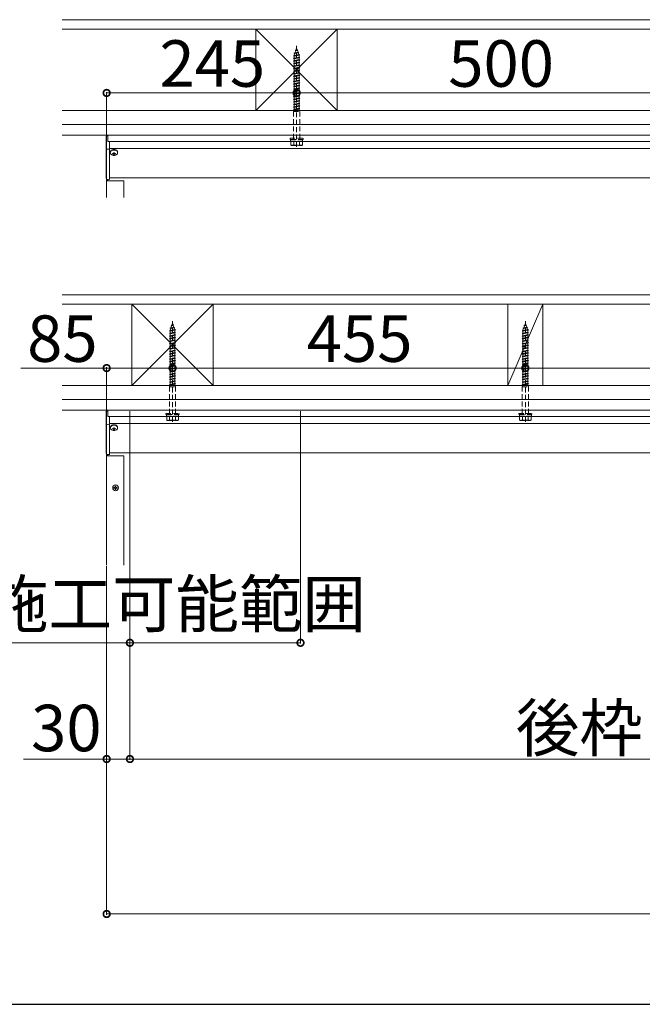
# Model space of a CAD drawing. Extents: x 0 to 7920, y 0 to 12821.
# Drawn here: x 4460 to 5263, y 7930 to 9200 of the extents above; entities that cross this region are included whole.
import ezdxf

# ---------------------------------------------------------------- set-up
doc = ezdxf.new("R2010")
doc.units = 0
doc.linetypes.add('HIDDEN', pattern=[9.525, 6.35, -3.175])
for name, color, linetype, lineweight in [('YKK_12', 2, 'CONTINUOUS', 13), ('YKK_13', 4, 'CONTINUOUS', 13), ('YKK_D', 6, 'CONTINUOUS', 13), ('YSS_K', 3, 'CONTINUOUS', 13)]:
    doc.layers.add(name, color=color, linetype=linetype, lineweight=lineweight)
doc.layers.add('YKK_ZWAK', color=7, linetype='CONTINUOUS')
doc.styles.get("Standard").update_dxf_attribs({"font": 'txt', "bigfont": 'BIGFONT'})

msp = doc.modelspace()

# ---------------------------------------------------------------- linework, layer by layer
at = {"layer": 'YKK_12', "linetype": 'Continuous'}
for p, q in [((4574, 9051.4), (4574, 9050.4)), ((4574, 9051.4), (6561, 9051.4)), ((4574, 9043.4), (6561, 9043.4)), ((4576, 9034.3), (6559, 9034.3)), ((4576, 8996.4), (6559, 8996.4)), ((4572.5, 8992.6), (4572.5, 8993.3)), ((4572.5, 8971), (4572.5, 8992.6)), ((4572.8, 8993.3), (4574, 8993.3)), ((4583.5, 8992.6), (4572.8, 8992.6)), ((4573.7, 8993.2), (4573.7, 8992.7)), ((4574, 8992.7), (4594.2, 8992.7)), ((4592.9, 8992.6), (4584.5, 8992.6)), ((4594.3, 8992.6), (4593.1, 8992.6)), ((4594.5, 8971), (4594.5, 8992.7)), ((4594.5, 8992.7), (4594.5, 8992.7)), ((4574, 8696.4), (4574, 8695.4)), ((4574, 8696.4), (6561, 8696.4)), ((4574, 8688.4), (6561, 8688.4)), ((4576, 8679.3), (6559, 8679.3)), ((4576, 8641.4), (6559, 8641.4)), ((4572.5, 8637.6), (4572.5, 8638.3)), ((4572.5, 8496.4), (4572.5, 8637.6)), ((4572.8, 8638.3), (4574, 8638.3)), ((4583.5, 8637.6), (4572.8, 8637.6)), ((4573.7, 8638.2), (4573.7, 8637.7)), ((4574, 8637.7), (4594.2, 8637.7)), ((4592.9, 8637.6), (4584.5, 8637.6)), ((4594.3, 8637.6), (4593.1, 8637.6)), ((4594.5, 8496.4), (4594.5, 8637.7)), ((4594.5, 8637.7), (4594.5, 8637.7))]:
    msp.add_line(p, q, dxfattribs=at)
for centre, radius, start, end in [((4572.7, 8991.8), 1.45, 87.0366, 98.9552), ((4572.7, 8994.1), 1.45, 261.0448, 272.9634), ((4573.9, 8991.8), 1.45, 87.0366, 98.9552), ((4573.9, 8994.1), 1.45, 261.0448, 272.9634), ((4583.6, 8994.6), 1.96, 269.2866, 274.638), ((4584, 8988.9), 3.71, 85.7461, 94.2539), ((4584.4, 8994.6), 1.96, 265.362, 270.7134), ((4592.9, 8997.9), 5.26, 269.974, 271.3564), ((4594.3, 8991.2), 1.45, 81.0448, 92.9634), ((4594.4, 8993.3), 0.678, 267.3375, 282.0583), ((4572.7, 8636.8), 1.45, 87.0366, 98.9552), ((4572.7, 8639.1), 1.45, 261.0448, 272.9634), ((4573.9, 8636.8), 1.45, 87.0366, 98.9552), ((4573.9, 8639.1), 1.45, 261.0448, 272.9634), ((4583.6, 8639.6), 1.96, 269.2866, 274.638), ((4584, 8633.9), 3.71, 85.7461, 94.2539), ((4584.4, 8639.6), 1.96, 265.362, 270.7134), ((4592.9, 8642.9), 5.26, 269.974, 271.3564), ((4594.3, 8636.2), 1.45, 81.0448, 92.9634), ((4594.4, 8638.3), 0.678, 267.3375, 282.0583)]:
    msp.add_arc(centre, radius, start, end, dxfattribs=at)
at = {"layer": 'YKK_13', "linetype": 'HIDDEN'}
for p, q in [((4815.6, 9160.8), (4816.6, 9161.3)), ((4815.6, 9160.8), (4818.9, 9161.3)), ((4816.6, 9161.3), (4817.5, 9163.8)), ((4816.6, 9161.3), (4818.2, 9161.7)), ((4817.5, 9166.6), (4817.5, 9034.5)), ((4818.2, 9161.7), (4817.5, 9163.8)), ((4818.9, 9161.3), (4818.2, 9161.7)), ((4818.5, 9160.9), (4818.9, 9161.3)), ((4813.5, 9153.9), (4821.5, 9155)), ((4813.5, 9153.9), (4814.4, 9154.2)), ((4814.4, 9153.3), (4813.5, 9153.9)), ((4813.5, 9150.6), (4821.5, 9151.7)), ((4813.5, 9150.6), (4814.4, 9150.9)), ((4814.4, 9150), (4813.5, 9150.6)), ((4813.5, 9147.3), (4821.5, 9148.4)), ((4814.1, 9157.3), (4820.1, 9158.1)), ((4814.1, 9157.3), (4815.4, 9157.8)), ((4814.1, 9157.3), (4815.1, 9156.8)), ((4814.4, 9154.8), (4815.1, 9156.8)), ((4814.4, 9154.2), (4820.6, 9155.6)), ((4814.4, 9154.8), (4814.4, 9154.2)), ((4814.4, 9153.3), (4820.6, 9154.7)), ((4814.4, 9153.3), (4814.4, 9150.9)), ((4814.4, 9150.9), (4820.6, 9152.3)), ((4814.4, 9150), (4820.6, 9151.4)), ((4814.4, 9150), (4814.4, 9147.6)), ((4814.4, 9147.6), (4820.6, 9149)), ((4815.1, 9156.8), (4819.6, 9157.8)), ((4815.4, 9157.8), (4816.3, 9160.4)), ((4815.4, 9157.8), (4819.3, 9158.6)), ((4816.3, 9160.4), (4815.6, 9160.8)), ((4816.3, 9160.4), (4818.5, 9160.9)), ((4819.3, 9158.6), (4818.5, 9160.9)), ((4820.1, 9158.1), (4819.3, 9158.6)), ((4819.6, 9157.8), (4820.1, 9158.1)), ((4820.4, 9155.6), (4819.6, 9157.8)), ((4821.5, 9155), (4820.6, 9155.6)), ((4820.6, 9154.7), (4821.5, 9155)), ((4820.6, 9154.7), (4820.6, 9152.3)), ((4821.5, 9151.7), (4820.6, 9152.3)), ((4820.6, 9151.4), (4821.5, 9151.7)), ((4820.6, 9151.4), (4820.6, 9149)), ((4821.5, 9148.4), (4820.6, 9149)), ((4820.6, 9148.1), (4821.5, 9148.4)), ((4813.5, 9147.3), (4814.4, 9147.6)), ((4814.4, 9146.7), (4813.5, 9147.3)), ((4813.5, 9144), (4821.5, 9145.1)), ((4813.5, 9144), (4814.4, 9144.3)), ((4814.4, 9143.4), (4813.5, 9144)), ((4813.5, 9140.7), (4821.5, 9141.8)), ((4813.5, 9140.7), (4814.4, 9141)), ((4814.4, 9140.1), (4813.5, 9140.7)), ((4813.5, 9137.4), (4821.5, 9138.5)), ((4813.5, 9137.4), (4814.4, 9137.7)), ((4814.4, 9136.8), (4813.5, 9137.4)), ((4814.4, 9146.7), (4820.6, 9148.1)), ((4814.4, 9146.7), (4814.4, 9144.3)), ((4814.4, 9144.3), (4820.6, 9145.7)), ((4814.4, 9143.4), (4820.6, 9144.8)), ((4814.4, 9143.4), (4814.4, 9141)), ((4814.4, 9141), (4820.6, 9142.4)), ((4814.4, 9140.1), (4820.6, 9141.5)), ((4814.4, 9140.1), (4814.4, 9137.7)), ((4814.4, 9137.7), (4820.6, 9139.1)), ((4814.4, 9136.8), (4820.6, 9138.2)), ((4814.4, 9136.8), (4814.4, 9134.4)), ((4814.4, 9134.4), (4820.6, 9135.8)), ((4820.6, 9148.1), (4820.6, 9145.7)), ((4821.5, 9145.1), (4820.6, 9145.7)), ((4820.6, 9144.8), (4821.5, 9145.1)), ((4820.6, 9144.8), (4820.6, 9142.4)), ((4821.5, 9141.8), (4820.6, 9142.4)), ((4820.6, 9141.5), (4821.5, 9141.8)), ((4820.6, 9141.5), (4820.6, 9139.1)), ((4821.5, 9138.5), (4820.6, 9139.1)), ((4820.6, 9138.2), (4821.5, 9138.5)), ((4820.6, 9138.2), (4820.6, 9135.8)), ((4821.5, 9135.2), (4820.6, 9135.8)), ((4813.5, 9134.1), (4821.5, 9135.2)), ((4813.5, 9134.1), (4814.4, 9134.4)), ((4814.4, 9133.5), (4813.5, 9134.1)), ((4813.5, 9130.8), (4821.5, 9131.9)), ((4813.5, 9130.8), (4814.4, 9131.1)), ((4814.4, 9130.2), (4813.5, 9130.8)), ((4813.5, 9127.5), (4821.5, 9128.6)), ((4813.5, 9127.5), (4814.4, 9127.8)), ((4814.4, 9126.9), (4813.5, 9127.5)), ((4813.5, 9124.2), (4821.5, 9125.3)), ((4813.5, 9124.2), (4814.4, 9124.5)), ((4814.4, 9123.6), (4813.5, 9124.2)), ((4814.4, 9133.5), (4820.6, 9134.9)), ((4814.4, 9133.5), (4814.4, 9131.1)), ((4814.4, 9131.1), (4820.6, 9132.5)), ((4814.4, 9130.2), (4820.6, 9131.6)), ((4814.4, 9130.2), (4814.4, 9127.8)), ((4814.4, 9127.8), (4820.6, 9129.2)), ((4814.4, 9126.9), (4820.6, 9128.3)), ((4814.4, 9126.9), (4814.4, 9124.5)), ((4814.4, 9124.5), (4820.6, 9125.9)), ((4814.4, 9123.6), (4820.6, 9125)), ((4814.4, 9123.6), (4814.4, 9121.3)), ((4820.6, 9134.9), (4821.5, 9135.2)), ((4820.6, 9134.9), (4820.6, 9132.5)), ((4821.5, 9131.9), (4820.6, 9132.5)), ((4820.6, 9131.6), (4821.5, 9131.9)), ((4820.6, 9131.6), (4820.6, 9129.2)), ((4821.5, 9128.6), (4820.6, 9129.2)), ((4820.6, 9128.3), (4821.5, 9128.6)), ((4820.6, 9128.3), (4820.6, 9125.9)), ((4821.5, 9125.3), (4820.6, 9125.9)), ((4820.6, 9125), (4821.5, 9125.3)), ((4820.6, 9125), (4820.6, 9122.6)), ((4813.5, 9121), (4821.5, 9122)), ((4813.5, 9121), (4814.4, 9121.3)), ((4813.5, 9120.9), (4813.5, 9121)), ((4814.4, 9120.3), (4813.5, 9120.9)), ((4813.5, 9117.6), (4821.5, 9118.7)), ((4813.5, 9117.6), (4814.4, 9117.9)), ((4814.4, 9117), (4813.5, 9117.6)), ((4813.5, 9114.3), (4821.5, 9115.4)), ((4813.5, 9114.3), (4814.4, 9114.6)), ((4814.4, 9113.7), (4813.5, 9114.3)), ((4813.5, 9111), (4821.5, 9112.1)), ((4813.5, 9111), (4814.4, 9111.3)), ((4814.4, 9110.4), (4813.5, 9111)), ((4814.4, 9121.3), (4820.6, 9122.6)), ((4814.4, 9120.3), (4820.6, 9121.7)), ((4814.4, 9120.3), (4814.4, 9117.9)), ((4814.4, 9117.9), (4820.6, 9119.3)), ((4814.4, 9117), (4820.6, 9118.4)), ((4814.4, 9117), (4814.4, 9114.6)), ((4814.4, 9114.6), (4820.6, 9116)), ((4814.4, 9113.7), (4820.6, 9115.1)), ((4814.4, 9113.7), (4814.4, 9111.3)), ((4814.4, 9111.3), (4820.6, 9112.7)), ((4814.4, 9110.4), (4820.6, 9111.8)), ((4814.4, 9110.4), (4814.4, 9108)), ((4821.5, 9122), (4820.6, 9122.6)), ((4820.6, 9121.7), (4821.5, 9122)), ((4820.6, 9121.7), (4820.6, 9119.3)), ((4821.5, 9118.7), (4820.6, 9119.3)), ((4820.6, 9118.4), (4821.5, 9118.7)), ((4820.6, 9118.4), (4820.6, 9116)), ((4821.5, 9115.4), (4820.6, 9116)), ((4820.6, 9115.1), (4821.5, 9115.4)), ((4820.6, 9115.1), (4820.6, 9112.7)), ((4821.5, 9112.1), (4820.6, 9112.7)), ((4820.6, 9111.8), (4821.5, 9112.1)), ((4820.6, 9111.8), (4820.6, 9109.4)), ((4821.5, 9122), (4821.5, 9122)), ((4813.5, 9107.7), (4821.5, 9108.8)), ((4813.5, 9107.7), (4814.4, 9108)), ((4814.4, 9107.1), (4813.5, 9107.7)), ((4813.5, 9104.4), (4821.5, 9105.5)), ((4813.5, 9104.4), (4814.4, 9104.7)), ((4814.4, 9103.8), (4813.5, 9104.4)), ((4813.5, 9101.2), (4821.5, 9102.2)), ((4813.5, 9101.2), (4814.4, 9101.5)), ((4813.5, 9101.1), (4813.5, 9101.2)), ((4814.4, 9100.5), (4813.5, 9101.1)), ((4813.5, 9097.8), (4821.5, 9098.9)), ((4813.5, 9097.8), (4814.4, 9098.1)), ((4814.4, 9097.2), (4813.5, 9097.8)), ((4814.4, 9108), (4820.6, 9109.4)), ((4814.4, 9107.1), (4820.6, 9108.5)), ((4814.4, 9107.1), (4814.4, 9104.7)), ((4814.4, 9104.7), (4820.6, 9106.1)), ((4814.4, 9103.8), (4820.6, 9105.2)), ((4814.4, 9103.8), (4814.4, 9101.5)), ((4814.4, 9101.5), (4820.6, 9102.8)), ((4814.4, 9100.5), (4820.6, 9101.9)), ((4814.4, 9100.5), (4814.4, 9098.1)), ((4814.4, 9098.1), (4820.6, 9099.5)), ((4814.4, 9097.2), (4820.6, 9098.6)), ((4821.5, 9108.8), (4820.6, 9109.4)), ((4820.6, 9108.5), (4821.5, 9108.8)), ((4820.6, 9108.5), (4820.6, 9106.1)), ((4821.5, 9105.5), (4820.6, 9106.1)), ((4820.6, 9105.2), (4821.5, 9105.5)), ((4820.6, 9105.2), (4820.6, 9103.8)), ((4820.6, 9103.8), (4820.6, 9102.8)), ((4821.5, 9102.2), (4820.6, 9102.8)), ((4820.6, 9101.9), (4821.5, 9102.2)), ((4820.6, 9101.9), (4820.6, 9099.5)), ((4821.5, 9098.9), (4820.6, 9099.5)), ((4820.6, 9098.6), (4821.5, 9098.9)), ((4820.6, 9098.6), (4820.6, 9096.2)), ((4821.5, 9102.2), (4821.5, 9102.2)), ((4813.5, 9094.5), (4821.5, 9095.6)), ((4813.5, 9094.5), (4814.4, 9094.8)), ((4814.4, 9093.9), (4813.5, 9094.5)), ((4813.5, 9091.2), (4821.5, 9092.3)), ((4813.5, 9091.2), (4814.4, 9091.5)), ((4814.4, 9090.6), (4813.5, 9091.2)), ((4813.5, 9087.9), (4821.5, 9089)), ((4813.5, 9087.9), (4814.4, 9088.2)), ((4814.4, 9087.3), (4813.5, 9087.9)), ((4813.5, 9084.6), (4821.5, 9085.7)), ((4813.5, 9084.6), (4814.4, 9084.9)), ((4814.4, 9097.2), (4814.4, 9094.8)), ((4814.4, 9094.8), (4820.6, 9096.2)), ((4814.4, 9093.9), (4820.6, 9095.3)), ((4814.4, 9093.9), (4814.4, 9091.5)), ((4814.4, 9091.5), (4820.6, 9092.9)), ((4814.4, 9090.6), (4820.6, 9092)), ((4814.4, 9090.6), (4814.4, 9088.2)), ((4814.4, 9088.2), (4820.6, 9089.6)), ((4814.4, 9087.3), (4820.6, 9088.7)), ((4814.4, 9087.3), (4814.4, 9084.9)), ((4814.4, 9084.9), (4820.6, 9086.3)), ((4814.4, 9084), (4820.6, 9085.4)), ((4821.5, 9095.6), (4820.6, 9096.2)), ((4820.6, 9095.3), (4821.5, 9095.6)), ((4820.6, 9095.3), (4820.6, 9092.9)), ((4821.5, 9092.3), (4820.6, 9092.9)), ((4820.6, 9092), (4821.5, 9092.3)), ((4820.6, 9092), (4820.6, 9089.6)), ((4821.5, 9089), (4820.6, 9089.6)), ((4820.6, 9088.7), (4821.5, 9089)), ((4820.6, 9088.7), (4820.6, 9086.3)), ((4821.5, 9085.7), (4820.6, 9086.3)), ((4820.6, 9085.4), (4821.5, 9085.7)), ((4820.6, 9085.4), (4820.6, 9083.8)), ((4814.4, 9084), (4813.5, 9084.6)), ((4814.4, 9083.8), (4813.5, 9081.8)), ((4813.5, 9081.8), (4821.5, 9081.8)), ((4813.5, 9081.8), (4813.5, 9043.8)), ((4814.4, 9084), (4814.4, 9083.8)), ((4814.4, 9083.8), (4820.6, 9083.8)), ((4821.5, 9081.8), (4820.6, 9083.8)), ((4821.5, 9081.8), (4821.5, 9043.8)), ((4809, 9045.8), (4809, 9047.4)), ((4809, 9047.4), (4826, 9047.4)), ((4826, 9047.4), (4826, 9045.8)), ((4826, 9045.8), (4809, 9045.8)), ((4809.8, 9043.8), (4809.8, 9045.8)), ((4825.2, 9043.8), (4809.8, 9043.8)), ((4810, 9038.8), (4810, 9043.8)), ((4810, 9043.8), (4825, 9043.8)), ((4810.7, 9038.3), (4810, 9038.8)), ((4810.7, 9038.3), (4824.2, 9038.3)), ((4813.7, 9038.8), (4813.7, 9043.8)), ((4821.3, 9043.8), (4821.3, 9038.8)), ((4824.2, 9038.3), (4825, 9038.8)), ((4825, 9038.8), (4825, 9043.8)), ((4825.2, 9045.8), (4825.2, 9043.8)), ((4655.4, 8802.8), (4656.3, 8805.4)), ((4655.6, 8805.8), (4656.6, 8806.3)), ((4655.6, 8805.8), (4658.9, 8806.3)), ((4656.3, 8805.4), (4655.6, 8805.8)), ((4656.3, 8805.4), (4658.5, 8805.9)), ((4656.6, 8806.3), (4657.5, 8808.8)), ((4656.6, 8806.3), (4658.2, 8806.7)), ((4657.5, 8811.6), (4657.5, 8679.5)), ((4658.2, 8806.7), (4657.5, 8808.8)), ((4658.9, 8806.3), (4658.2, 8806.7)), ((4658.5, 8805.9), (4658.9, 8806.3)), ((4659.3, 8803.6), (4658.5, 8805.9)), ((5110.4, 8802.8), (5111.3, 8805.4)), ((5110.6, 8805.8), (5111.6, 8806.3)), ((5110.6, 8805.8), (5113.9, 8806.3)), ((5111.3, 8805.4), (5110.6, 8805.8)), ((5111.3, 8805.4), (5113.5, 8805.9)), ((5111.6, 8806.3), (5112.5, 8808.8)), ((5111.6, 8806.3), (5113.2, 8806.7)), ((5112.5, 8811.6), (5112.5, 8679.5)), ((5113.2, 8806.7), (5112.5, 8808.8)), ((5113.9, 8806.3), (5113.2, 8806.7)), ((5113.5, 8805.9), (5113.9, 8806.3)), ((5114.3, 8803.6), (5113.5, 8805.9)), ((4653.5, 8798.9), (4661.5, 8800)), ((4653.5, 8798.9), (4654.4, 8799.2)), ((4654.4, 8798.3), (4653.5, 8798.9)), ((4653.5, 8795.6), (4661.5, 8796.7)), ((4653.5, 8795.6), (4654.4, 8795.9)), ((4654.4, 8795), (4653.5, 8795.6)), ((4653.5, 8792.3), (4661.5, 8793.4)), ((4653.5, 8792.3), (4654.4, 8792.6)), ((4654.1, 8802.3), (4660.1, 8803.1)), ((4654.1, 8802.3), (4655.4, 8802.8)), ((4654.1, 8802.3), (4655.1, 8801.8)), ((4654.4, 8799.8), (4655.1, 8801.8)), ((4654.4, 8799.2), (4660.6, 8800.6)), ((4654.4, 8799.8), (4654.4, 8799.2)), ((4654.4, 8798.3), (4660.6, 8799.7)), ((4654.4, 8798.3), (4654.4, 8795.9)), ((4654.4, 8795.9), (4660.6, 8797.3)), ((4654.4, 8795), (4660.6, 8796.4)), ((4654.4, 8795), (4654.4, 8792.6)), ((4654.4, 8792.6), (4660.6, 8794)), ((4654.4, 8791.7), (4660.6, 8793.1)), ((4655.1, 8801.8), (4659.6, 8802.8)), ((4655.4, 8802.8), (4659.3, 8803.6)), ((4660.1, 8803.1), (4659.3, 8803.6)), ((4659.6, 8802.8), (4660.1, 8803.1)), ((4660.4, 8800.6), (4659.6, 8802.8)), ((4661.5, 8800), (4660.6, 8800.6)), ((4660.6, 8799.7), (4661.5, 8800)), ((4660.6, 8799.7), (4660.6, 8797.3)), ((4661.5, 8796.7), (4660.6, 8797.3)), ((4660.6, 8796.4), (4661.5, 8796.7)), ((4660.6, 8796.4), (4660.6, 8794)), ((4661.5, 8793.4), (4660.6, 8794)), ((4660.6, 8793.1), (4661.5, 8793.4)), ((4660.6, 8793.1), (4660.6, 8790.7)), ((5108.5, 8798.9), (5116.5, 8800)), ((5108.5, 8798.9), (5109.4, 8799.2)), ((5109.4, 8798.3), (5108.5, 8798.9)), ((5108.5, 8795.6), (5116.5, 8796.7)), ((5108.5, 8795.6), (5109.4, 8795.9)), ((5109.4, 8795), (5108.5, 8795.6)), ((5108.5, 8792.3), (5116.5, 8793.4)), ((5108.5, 8792.3), (5109.4, 8792.6)), ((5109.1, 8802.3), (5115.1, 8803.1)), ((5109.1, 8802.3), (5110.4, 8802.8)), ((5109.1, 8802.3), (5110.1, 8801.8)), ((5109.4, 8799.8), (5110.1, 8801.8)), ((5109.4, 8799.2), (5115.6, 8800.6)), ((5109.4, 8799.8), (5109.4, 8799.2)), ((5109.4, 8798.3), (5115.6, 8799.7)), ((5109.4, 8798.3), (5109.4, 8795.9)), ((5109.4, 8795.9), (5115.6, 8797.3)), ((5109.4, 8795), (5115.6, 8796.4)), ((5109.4, 8795), (5109.4, 8792.6)), ((5109.4, 8792.6), (5115.6, 8794)), ((5109.4, 8791.7), (5115.6, 8793.1)), ((5110.1, 8801.8), (5114.6, 8802.8)), ((5110.4, 8802.8), (5114.3, 8803.6)), ((5115.1, 8803.1), (5114.3, 8803.6)), ((5114.6, 8802.8), (5115.1, 8803.1)), ((5115.4, 8800.6), (5114.6, 8802.8)), ((5116.5, 8800), (5115.6, 8800.6)), ((5115.6, 8799.7), (5116.5, 8800)), ((5115.6, 8799.7), (5115.6, 8797.3)), ((5116.5, 8796.7), (5115.6, 8797.3)), ((5115.6, 8796.4), (5116.5, 8796.7)), ((5115.6, 8796.4), (5115.6, 8794)), ((5116.5, 8793.4), (5115.6, 8794)), ((5115.6, 8793.1), (5116.5, 8793.4)), ((5115.6, 8793.1), (5115.6, 8790.7)), ((4654.4, 8791.7), (4653.5, 8792.3)), ((4653.5, 8789), (4661.5, 8790.1)), ((4653.5, 8789), (4654.4, 8789.3)), ((4654.4, 8788.4), (4653.5, 8789)), ((4653.5, 8785.7), (4661.5, 8786.8)), ((4653.5, 8785.7), (4654.4, 8786)), ((4654.4, 8785.1), (4653.5, 8785.7)), ((4653.5, 8782.4), (4661.5, 8783.5)), ((4653.5, 8782.4), (4654.4, 8782.7)), ((4654.4, 8781.8), (4653.5, 8782.4)), ((4653.5, 8779.1), (4661.5, 8780.2)), ((4654.4, 8791.7), (4654.4, 8789.3)), ((4654.4, 8789.3), (4660.6, 8790.7)), ((4654.4, 8788.4), (4660.6, 8789.8)), ((4654.4, 8788.4), (4654.4, 8786)), ((4654.4, 8786), (4660.6, 8787.4)), ((4654.4, 8785.1), (4660.6, 8786.5)), ((4654.4, 8785.1), (4654.4, 8782.7)), ((4654.4, 8782.7), (4660.6, 8784.1)), ((4654.4, 8781.8), (4660.6, 8783.2)), ((4654.4, 8781.8), (4654.4, 8779.4)), ((4654.4, 8779.4), (4660.6, 8780.8)), ((4654.4, 8778.5), (4660.6, 8779.9)), ((4661.5, 8790.1), (4660.6, 8790.7)), ((4660.6, 8789.8), (4661.5, 8790.1)), ((4660.6, 8789.8), (4660.6, 8787.4)), ((4661.5, 8786.8), (4660.6, 8787.4)), ((4660.6, 8786.5), (4661.5, 8786.8)), ((4660.6, 8786.5), (4660.6, 8784.1)), ((4661.5, 8783.5), (4660.6, 8784.1)), ((4660.6, 8783.2), (4661.5, 8783.5)), ((4660.6, 8783.2), (4660.6, 8780.8)), ((4661.5, 8780.2), (4660.6, 8780.8)), ((4660.6, 8779.9), (4661.5, 8780.2)), ((4660.6, 8779.9), (4660.6, 8777.5)), ((5109.4, 8791.7), (5108.5, 8792.3)), ((5108.5, 8789), (5116.5, 8790.1)), ((5108.5, 8789), (5109.4, 8789.3)), ((5109.4, 8788.4), (5108.5, 8789)), ((5108.5, 8785.7), (5116.5, 8786.8)), ((5108.5, 8785.7), (5109.4, 8786)), ((5109.4, 8785.1), (5108.5, 8785.7)), ((5108.5, 8782.4), (5116.5, 8783.5)), ((5108.5, 8782.4), (5109.4, 8782.7)), ((5109.4, 8781.8), (5108.5, 8782.4)), ((5108.5, 8779.1), (5116.5, 8780.2)), ((5109.4, 8791.7), (5109.4, 8789.3)), ((5109.4, 8789.3), (5115.6, 8790.7)), ((5109.4, 8788.4), (5115.6, 8789.8)), ((5109.4, 8788.4), (5109.4, 8786)), ((5109.4, 8786), (5115.6, 8787.4)), ((5109.4, 8785.1), (5115.6, 8786.5)), ((5109.4, 8785.1), (5109.4, 8782.7)), ((5109.4, 8782.7), (5115.6, 8784.1)), ((5109.4, 8781.8), (5115.6, 8783.2)), ((5109.4, 8781.8), (5109.4, 8779.4)), ((5109.4, 8779.4), (5115.6, 8780.8)), ((5109.4, 8778.5), (5115.6, 8779.9)), ((5116.5, 8790.1), (5115.6, 8790.7)), ((5115.6, 8789.8), (5116.5, 8790.1)), ((5115.6, 8789.8), (5115.6, 8787.4)), ((5116.5, 8786.8), (5115.6, 8787.4)), ((5115.6, 8786.5), (5116.5, 8786.8)), ((5115.6, 8786.5), (5115.6, 8784.1)), ((5116.5, 8783.5), (5115.6, 8784.1)), ((5115.6, 8783.2), (5116.5, 8783.5)), ((5115.6, 8783.2), (5115.6, 8780.8)), ((5116.5, 8780.2), (5115.6, 8780.8)), ((5115.6, 8779.9), (5116.5, 8780.2)), ((5115.6, 8779.9), (5115.6, 8777.5)), ((4653.5, 8779.1), (4654.4, 8779.4)), ((4654.4, 8778.5), (4653.5, 8779.1)), ((4653.5, 8775.8), (4661.5, 8776.9)), ((4653.5, 8775.8), (4654.4, 8776.1)), ((4654.4, 8775.2), (4653.5, 8775.8)), ((4653.5, 8772.5), (4661.5, 8773.6)), ((4653.5, 8772.5), (4654.4, 8772.8)), ((4654.4, 8771.9), (4653.5, 8772.5)), ((4653.5, 8769.2), (4661.5, 8770.3)), ((4653.5, 8769.2), (4654.4, 8769.5)), ((4654.4, 8768.6), (4653.5, 8769.2)), ((4653.5, 8766), (4661.5, 8767)), ((4654.4, 8778.5), (4654.4, 8776.1)), ((4654.4, 8776.1), (4660.6, 8777.5)), ((4654.4, 8775.2), (4660.6, 8776.6)), ((4654.4, 8775.2), (4654.4, 8772.8)), ((4654.4, 8772.8), (4660.6, 8774.2)), ((4654.4, 8771.9), (4660.6, 8773.3)), ((4654.4, 8771.9), (4654.4, 8769.5)), ((4654.4, 8769.5), (4660.6, 8770.9)), ((4654.4, 8768.6), (4660.6, 8770)), ((4654.4, 8768.6), (4654.4, 8766.3)), ((4654.4, 8766.3), (4660.6, 8767.6)), ((4661.5, 8776.9), (4660.6, 8777.5)), ((4660.6, 8776.6), (4661.5, 8776.9)), ((4660.6, 8776.6), (4660.6, 8774.2)), ((4661.5, 8773.6), (4660.6, 8774.2)), ((4660.6, 8773.3), (4661.5, 8773.6)), ((4660.6, 8773.3), (4660.6, 8770.9)), ((4661.5, 8770.3), (4660.6, 8770.9)), ((4660.6, 8770), (4661.5, 8770.3)), ((4660.6, 8770), (4660.6, 8767.6)), ((4661.5, 8767), (4660.6, 8767.6)), ((4661.5, 8767), (4661.5, 8767)), ((5108.5, 8779.1), (5109.4, 8779.4)), ((5109.4, 8778.5), (5108.5, 8779.1)), ((5108.5, 8775.8), (5116.5, 8776.9)), ((5108.5, 8775.8), (5109.4, 8776.1)), ((5109.4, 8775.2), (5108.5, 8775.8)), ((5108.5, 8772.5), (5116.5, 8773.6)), ((5108.5, 8772.5), (5109.4, 8772.8)), ((5109.4, 8771.9), (5108.5, 8772.5)), ((5108.5, 8769.2), (5116.5, 8770.3)), ((5108.5, 8769.2), (5109.4, 8769.5)), ((5109.4, 8768.6), (5108.5, 8769.2)), ((5108.5, 8766), (5116.5, 8767)), ((5109.4, 8778.5), (5109.4, 8776.1)), ((5109.4, 8776.1), (5115.6, 8777.5)), ((5109.4, 8775.2), (5115.6, 8776.6)), ((5109.4, 8775.2), (5109.4, 8772.8)), ((5109.4, 8772.8), (5115.6, 8774.2)), ((5109.4, 8771.9), (5115.6, 8773.3)), ((5109.4, 8771.9), (5109.4, 8769.5)), ((5109.4, 8769.5), (5115.6, 8770.9)), ((5109.4, 8768.6), (5115.6, 8770)), ((5109.4, 8768.6), (5109.4, 8766.3)), ((5109.4, 8766.3), (5115.6, 8767.6)), ((5116.5, 8776.9), (5115.6, 8777.5)), ((5115.6, 8776.6), (5116.5, 8776.9)), ((5115.6, 8776.6), (5115.6, 8774.2)), ((5116.5, 8773.6), (5115.6, 8774.2)), ((5115.6, 8773.3), (5116.5, 8773.6)), ((5115.6, 8773.3), (5115.6, 8770.9)), ((5116.5, 8770.3), (5115.6, 8770.9)), ((5115.6, 8770), (5116.5, 8770.3)), ((5115.6, 8770), (5115.6, 8767.6)), ((5116.5, 8767), (5115.6, 8767.6)), ((5116.5, 8767), (5116.5, 8767)), ((4653.5, 8766), (4654.4, 8766.3)), ((4653.5, 8765.9), (4653.5, 8766)), ((4654.4, 8765.3), (4653.5, 8765.9)), ((4653.5, 8762.6), (4661.5, 8763.7)), ((4653.5, 8762.6), (4654.4, 8762.9)), ((4654.4, 8762), (4653.5, 8762.6)), ((4653.5, 8759.3), (4661.5, 8760.4)), ((4653.5, 8759.3), (4654.4, 8759.6)), ((4654.4, 8758.7), (4653.5, 8759.3)), ((4653.5, 8756), (4661.5, 8757.1)), ((4653.5, 8756), (4654.4, 8756.3)), ((4654.4, 8755.4), (4653.5, 8756)), ((4654.4, 8765.3), (4660.6, 8766.7)), ((4654.4, 8765.3), (4654.4, 8762.9)), ((4654.4, 8762.9), (4660.6, 8764.3)), ((4654.4, 8762), (4660.6, 8763.4)), ((4654.4, 8762), (4654.4, 8759.6)), ((4654.4, 8759.6), (4660.6, 8761)), ((4654.4, 8758.7), (4660.6, 8760.1)), ((4654.4, 8758.7), (4654.4, 8756.3)), ((4654.4, 8756.3), (4660.6, 8757.7)), ((4654.4, 8755.4), (4660.6, 8756.8)), ((4654.4, 8755.4), (4654.4, 8753)), ((4654.4, 8753), (4660.6, 8754.4)), ((4660.6, 8766.7), (4661.5, 8767)), ((4660.6, 8766.7), (4660.6, 8764.3)), ((4661.5, 8763.7), (4660.6, 8764.3)), ((4660.6, 8763.4), (4661.5, 8763.7)), ((4660.6, 8763.4), (4660.6, 8761)), ((4661.5, 8760.4), (4660.6, 8761)), ((4660.6, 8760.1), (4661.5, 8760.4)), ((4660.6, 8760.1), (4660.6, 8757.7)), ((4661.5, 8757.1), (4660.6, 8757.7)), ((4660.6, 8756.8), (4661.5, 8757.1)), ((4660.6, 8756.8), (4660.6, 8754.4)), ((4661.5, 8753.8), (4660.6, 8754.4)), ((5108.5, 8766), (5109.4, 8766.3)), ((5108.5, 8765.9), (5108.5, 8766)), ((5109.4, 8765.3), (5108.5, 8765.9)), ((5108.5, 8762.6), (5116.5, 8763.7)), ((5108.5, 8762.6), (5109.4, 8762.9)), ((5109.4, 8762), (5108.5, 8762.6)), ((5108.5, 8759.3), (5116.5, 8760.4)), ((5108.5, 8759.3), (5109.4, 8759.6)), ((5109.4, 8758.7), (5108.5, 8759.3)), ((5108.5, 8756), (5116.5, 8757.1)), ((5108.5, 8756), (5109.4, 8756.3)), ((5109.4, 8755.4), (5108.5, 8756)), ((5109.4, 8765.3), (5115.6, 8766.7)), ((5109.4, 8765.3), (5109.4, 8762.9)), ((5109.4, 8762.9), (5115.6, 8764.3)), ((5109.4, 8762), (5115.6, 8763.4)), ((5109.4, 8762), (5109.4, 8759.6)), ((5109.4, 8759.6), (5115.6, 8761)), ((5109.4, 8758.7), (5115.6, 8760.1)), ((5109.4, 8758.7), (5109.4, 8756.3)), ((5109.4, 8756.3), (5115.6, 8757.7)), ((5109.4, 8755.4), (5115.6, 8756.8)), ((5109.4, 8755.4), (5109.4, 8753)), ((5109.4, 8753), (5115.6, 8754.4)), ((5115.6, 8766.7), (5116.5, 8767)), ((5115.6, 8766.7), (5115.6, 8764.3)), ((5116.5, 8763.7), (5115.6, 8764.3)), ((5115.6, 8763.4), (5116.5, 8763.7)), ((5115.6, 8763.4), (5115.6, 8761)), ((5116.5, 8760.4), (5115.6, 8761)), ((5115.6, 8760.1), (5116.5, 8760.4)), ((5115.6, 8760.1), (5115.6, 8757.7)), ((5116.5, 8757.1), (5115.6, 8757.7)), ((5115.6, 8756.8), (5116.5, 8757.1)), ((5115.6, 8756.8), (5115.6, 8754.4)), ((5116.5, 8753.8), (5115.6, 8754.4)), ((4653.5, 8752.7), (4661.5, 8753.8)), ((4653.5, 8752.7), (4654.4, 8753)), ((4654.4, 8752.1), (4653.5, 8752.7)), ((4653.5, 8749.4), (4661.5, 8750.5)), ((4653.5, 8749.4), (4654.4, 8749.7)), ((4654.4, 8748.8), (4653.5, 8749.4)), ((4653.5, 8746.2), (4661.5, 8747.2)), ((4653.5, 8746.2), (4654.4, 8746.5)), ((4653.5, 8746.1), (4653.5, 8746.2)), ((4654.4, 8745.5), (4653.5, 8746.1)), ((4653.5, 8742.8), (4661.5, 8743.9)), ((4653.5, 8742.8), (4654.4, 8743.1)), ((4654.4, 8742.2), (4653.5, 8742.8)), ((4654.4, 8752.1), (4660.6, 8753.5)), ((4654.4, 8752.1), (4654.4, 8749.7)), ((4654.4, 8749.7), (4660.6, 8751.1)), ((4654.4, 8748.8), (4660.6, 8750.2)), ((4654.4, 8748.8), (4654.4, 8746.5)), ((4654.4, 8746.5), (4660.6, 8747.8)), ((4654.4, 8745.5), (4660.6, 8746.9)), ((4654.4, 8745.5), (4654.4, 8743.1)), ((4654.4, 8743.1), (4660.6, 8744.5)), ((4654.4, 8742.2), (4660.6, 8743.6)), ((4654.4, 8742.2), (4654.4, 8739.8)), ((4660.6, 8753.5), (4661.5, 8753.8)), ((4660.6, 8753.5), (4660.6, 8751.1)), ((4661.5, 8750.5), (4660.6, 8751.1)), ((4660.6, 8750.2), (4661.5, 8750.5)), ((4660.6, 8750.2), (4660.6, 8748.8)), ((4660.6, 8748.8), (4660.6, 8747.8)), ((4661.5, 8747.2), (4660.6, 8747.8)), ((4660.6, 8746.9), (4661.5, 8747.2)), ((4660.6, 8746.9), (4660.6, 8744.5)), ((4661.5, 8743.9), (4660.6, 8744.5)), ((4660.6, 8743.6), (4661.5, 8743.9)), ((4660.6, 8743.6), (4660.6, 8741.2)), ((4661.5, 8747.2), (4661.5, 8747.2)), ((5108.5, 8752.7), (5116.5, 8753.8)), ((5108.5, 8752.7), (5109.4, 8753)), ((5109.4, 8752.1), (5108.5, 8752.7)), ((5108.5, 8749.4), (5116.5, 8750.5)), ((5108.5, 8749.4), (5109.4, 8749.7)), ((5109.4, 8748.8), (5108.5, 8749.4)), ((5108.5, 8746.2), (5116.5, 8747.2)), ((5108.5, 8746.2), (5109.4, 8746.5)), ((5108.5, 8746.1), (5108.5, 8746.2)), ((5109.4, 8745.5), (5108.5, 8746.1)), ((5108.5, 8742.8), (5116.5, 8743.9)), ((5108.5, 8742.8), (5109.4, 8743.1)), ((5109.4, 8742.2), (5108.5, 8742.8)), ((5109.4, 8752.1), (5115.6, 8753.5)), ((5109.4, 8752.1), (5109.4, 8749.7)), ((5109.4, 8749.7), (5115.6, 8751.1)), ((5109.4, 8748.8), (5115.6, 8750.2)), ((5109.4, 8748.8), (5109.4, 8746.5)), ((5109.4, 8746.5), (5115.6, 8747.8)), ((5109.4, 8745.5), (5115.6, 8746.9)), ((5109.4, 8745.5), (5109.4, 8743.1)), ((5109.4, 8743.1), (5115.6, 8744.5)), ((5109.4, 8742.2), (5115.6, 8743.6)), ((5109.4, 8742.2), (5109.4, 8739.8)), ((5115.6, 8753.5), (5116.5, 8753.8)), ((5115.6, 8753.5), (5115.6, 8751.1)), ((5116.5, 8750.5), (5115.6, 8751.1)), ((5115.6, 8750.2), (5116.5, 8750.5)), ((5115.6, 8750.2), (5115.6, 8748.8)), ((5115.6, 8748.8), (5115.6, 8747.8)), ((5116.5, 8747.2), (5115.6, 8747.8)), ((5115.6, 8746.9), (5116.5, 8747.2)), ((5115.6, 8746.9), (5115.6, 8744.5)), ((5116.5, 8743.9), (5115.6, 8744.5)), ((5115.6, 8743.6), (5116.5, 8743.9)), ((5115.6, 8743.6), (5115.6, 8741.2)), ((5116.5, 8747.2), (5116.5, 8747.2)), ((4653.5, 8739.5), (4661.5, 8740.6)), ((4653.5, 8739.5), (4654.4, 8739.8)), ((4654.4, 8738.9), (4653.5, 8739.5)), ((4653.5, 8736.2), (4661.5, 8737.3)), ((4653.5, 8736.2), (4654.4, 8736.5)), ((4654.4, 8735.6), (4653.5, 8736.2)), ((4653.5, 8732.9), (4661.5, 8734)), ((4653.5, 8732.9), (4654.4, 8733.2)), ((4654.4, 8732.3), (4653.5, 8732.9)), ((4653.5, 8729.6), (4661.5, 8730.7)), ((4653.5, 8729.6), (4654.4, 8729.9)), ((4654.4, 8729), (4653.5, 8729.6)), ((4654.4, 8739.8), (4660.6, 8741.2)), ((4654.4, 8738.9), (4660.6, 8740.3)), ((4654.4, 8738.9), (4654.4, 8736.5)), ((4654.4, 8736.5), (4660.6, 8737.9)), ((4654.4, 8735.6), (4660.6, 8737)), ((4654.4, 8735.6), (4654.4, 8733.2)), ((4654.4, 8733.2), (4660.6, 8734.6)), ((4654.4, 8732.3), (4660.6, 8733.7)), ((4654.4, 8732.3), (4654.4, 8729.9)), ((4654.4, 8729.9), (4660.6, 8731.3)), ((4654.4, 8729), (4660.6, 8730.4)), ((4654.4, 8729), (4654.4, 8728.8)), ((4661.5, 8740.6), (4660.6, 8741.2)), ((4660.6, 8740.3), (4661.5, 8740.6)), ((4660.6, 8740.3), (4660.6, 8737.9)), ((4661.5, 8737.3), (4660.6, 8737.9)), ((4660.6, 8737), (4661.5, 8737.3)), ((4660.6, 8737), (4660.6, 8734.6)), ((4661.5, 8734), (4660.6, 8734.6)), ((4660.6, 8733.7), (4661.5, 8734)), ((4660.6, 8733.7), (4660.6, 8731.3)), ((4661.5, 8730.7), (4660.6, 8731.3)), ((4660.6, 8730.4), (4661.5, 8730.7)), ((4660.6, 8730.4), (4660.6, 8728.8)), ((5108.5, 8739.5), (5116.5, 8740.6)), ((5108.5, 8739.5), (5109.4, 8739.8)), ((5109.4, 8738.9), (5108.5, 8739.5)), ((5108.5, 8736.2), (5116.5, 8737.3)), ((5108.5, 8736.2), (5109.4, 8736.5)), ((5109.4, 8735.6), (5108.5, 8736.2)), ((5108.5, 8732.9), (5116.5, 8734)), ((5108.5, 8732.9), (5109.4, 8733.2)), ((5109.4, 8732.3), (5108.5, 8732.9)), ((5108.5, 8729.6), (5116.5, 8730.7)), ((5108.5, 8729.6), (5109.4, 8729.9)), ((5109.4, 8729), (5108.5, 8729.6)), ((5109.4, 8739.8), (5115.6, 8741.2)), ((5109.4, 8738.9), (5115.6, 8740.3)), ((5109.4, 8738.9), (5109.4, 8736.5)), ((5109.4, 8736.5), (5115.6, 8737.9)), ((5109.4, 8735.6), (5115.6, 8737)), ((5109.4, 8735.6), (5109.4, 8733.2)), ((5109.4, 8733.2), (5115.6, 8734.6)), ((5109.4, 8732.3), (5115.6, 8733.7)), ((5109.4, 8732.3), (5109.4, 8729.9)), ((5109.4, 8729.9), (5115.6, 8731.3)), ((5109.4, 8729), (5115.6, 8730.4)), ((5109.4, 8729), (5109.4, 8728.8)), ((5116.5, 8740.6), (5115.6, 8741.2)), ((5115.6, 8740.3), (5116.5, 8740.6)), ((5115.6, 8740.3), (5115.6, 8737.9)), ((5116.5, 8737.3), (5115.6, 8737.9)), ((5115.6, 8737), (5116.5, 8737.3)), ((5115.6, 8737), (5115.6, 8734.6)), ((5116.5, 8734), (5115.6, 8734.6)), ((5115.6, 8733.7), (5116.5, 8734)), ((5115.6, 8733.7), (5115.6, 8731.3)), ((5116.5, 8730.7), (5115.6, 8731.3)), ((5115.6, 8730.4), (5116.5, 8730.7)), ((5115.6, 8730.4), (5115.6, 8728.8)), ((4654.4, 8728.8), (4653.5, 8726.8)), ((4653.5, 8726.8), (4661.5, 8726.8)), ((4653.5, 8726.8), (4653.5, 8688.8)), ((4654.4, 8728.8), (4660.6, 8728.8)), ((4661.5, 8726.8), (4660.6, 8728.8)), ((4661.5, 8726.8), (4661.5, 8688.8)), ((5109.4, 8728.8), (5108.5, 8726.8)), ((5108.5, 8726.8), (5116.5, 8726.8)), ((5108.5, 8726.8), (5108.5, 8688.8)), ((5109.4, 8728.8), (5115.6, 8728.8)), ((5116.5, 8726.8), (5115.6, 8728.8)), ((5116.5, 8726.8), (5116.5, 8688.8)), ((4649, 8690.8), (4649, 8692.4)), ((4649, 8692.4), (4666, 8692.4)), ((4666, 8690.8), (4649, 8690.8)), ((4649.8, 8688.8), (4649.8, 8690.8)), ((4665.2, 8690.8), (4665.2, 8688.8)), ((4666, 8692.4), (4666, 8690.8)), ((5104, 8690.8), (5104, 8692.4)), ((5104, 8692.4), (5121, 8692.4)), ((5121, 8690.8), (5104, 8690.8)), ((5104.8, 8688.8), (5104.8, 8690.8)), ((5120.2, 8690.8), (5120.2, 8688.8)), ((5121, 8692.4), (5121, 8690.8)), ((4665.2, 8688.8), (4649.8, 8688.8)), ((4650, 8683.8), (4650, 8688.8)), ((4650, 8688.8), (4665, 8688.8)), ((4650.7, 8683.3), (4650, 8683.8)), ((4650.7, 8683.3), (4664.2, 8683.3)), ((4653.7, 8683.8), (4653.7, 8688.8)), ((4661.3, 8688.8), (4661.3, 8683.8)), ((4664.2, 8683.3), (4665, 8683.8)), ((4665, 8683.8), (4665, 8688.8)), ((5120.2, 8688.8), (5104.8, 8688.8)), ((5105, 8683.8), (5105, 8688.8)), ((5105, 8688.8), (5120, 8688.8)), ((5105.7, 8683.3), (5105, 8683.8)), ((5105.7, 8683.3), (5119.2, 8683.3)), ((5108.7, 8683.8), (5108.7, 8688.8)), ((5116.3, 8688.8), (5116.3, 8683.8)), ((5119.2, 8683.3), (5120, 8683.8)), ((5120, 8683.8), (5120, 8688.8))]:
    msp.add_line(p, q, dxfattribs=at)
at = {"layer": 'YKK_13', "linetype": 'Continuous'}
for p, q in [((4572, 9050.3), (4572.9, 9050.4)), ((4572, 9034), (4572, 9050.3)), ((4574, 9050.4), (4572.9, 9050.4)), ((4574, 9050.4), (4574, 9043.4)), ((4572, 8995.5), (4572, 9034)), ((4576, 9043.2), (4574, 9043.4)), ((4576, 9043.2), (4576, 9033.9)), ((4576, 9033.9), (4576, 9033.2)), ((4576, 9033.2), (4572.9, 9033.3)), ((4576, 9033.2), (4576, 8994.6)), ((4577.3, 9030.1), (4577.2, 9029.5)), ((4577.2, 9029.5), (4577.2, 9028.8)), ((4577.3, 9029.4), (4577.2, 9028.8)), ((4577.2, 9028.8), (4577.3, 9028.1)), ((4577.6, 9030.7), (4577.3, 9030.1)), ((4577.6, 9030), (4577.3, 9029.4)), ((4577.3, 9028.1), (4577.6, 9027.5)), ((4578.1, 9031.3), (4577.6, 9030.7)), ((4578.1, 9030.6), (4577.6, 9030)), ((4577.6, 9027.5), (4578.1, 9026.9)), ((4578.6, 9031.8), (4578.1, 9031.3)), ((4578.6, 9031.1), (4578.1, 9030.6)), ((4578.1, 9026.9), (4578.6, 9026.4)), ((4579.4, 9032.3), (4578.6, 9031.8)), ((4579.4, 9031.5), (4578.6, 9031.1)), ((4578.6, 9026.4), (4579.4, 9026)), ((4580.2, 9032.6), (4579.4, 9032.3)), ((4580.2, 9031.9), (4579.4, 9031.5)), ((4579.4, 9026), (4580.2, 9025.7)), ((4579.9, 9027.3), (4579.9, 9027.8)), ((4581.1, 9032.8), (4580.2, 9032.6)), ((4581.1, 9032.1), (4580.2, 9031.9)), ((4580.2, 9025.7), (4581, 9025.5)), ((4582, 9032.8), (4581.1, 9032.8)), ((4582, 9032.1), (4581.1, 9032.1)), ((4581.6, 9027.6), (4581.6, 9029)), ((4581.6, 9027.6), (4581.6, 9027.1)), ((4581.6, 9027.3), (4582.3, 9027.3)), ((4581.6, 9026.1), (4581.6, 9027.1)), ((4582.9, 9032.8), (4582, 9032.8)), ((4582.9, 9032.1), (4582, 9032.1)), ((4582.3, 9029), (4582.3, 9027.6)), ((4582.3, 9027.6), (4582.3, 9027.1)), ((4582.3, 9027.1), (4582.3, 9026.1)), ((4583.8, 9032.6), (4582.9, 9032.8)), ((4583.8, 9031.9), (4582.9, 9032.1)), ((4583, 9025.5), (4583.8, 9025.7)), ((4584.6, 9032.3), (4583.8, 9032.6)), ((4584.6, 9031.5), (4583.8, 9031.9)), ((4583.8, 9025.7), (4584.6, 9026)), ((4584, 9027.8), (4584, 9027.3)), ((4585.4, 9031.8), (4584.6, 9032.3)), ((4585.4, 9031.1), (4584.6, 9031.5)), ((4584.6, 9026), (4585.4, 9026.4)), ((4585.9, 9031.3), (4585.4, 9031.8)), ((4585.9, 9030.6), (4585.4, 9031.1)), ((4585.4, 9026.4), (4585.9, 9026.9)), ((4586.4, 9030.7), (4585.9, 9031.3)), ((4586.4, 9030), (4585.9, 9030.6)), ((4585.9, 9026.9), (4586.4, 9027.5)), ((4586.7, 9030.1), (4586.4, 9030.7)), ((4586.7, 9029.4), (4586.4, 9030)), ((4586.4, 9027.5), (4586.7, 9028.1)), ((4586.7, 9029.5), (4586.7, 9030.1)), ((4586.7, 9028.8), (4586.7, 9029.5)), ((4586.7, 9028.8), (4586.7, 9029.4)), ((4586.7, 9028.1), (4586.7, 9028.8)), ((4576, 8994.3), (4572.9, 8994.5)), ((4574, 8994.4), (4574, 8992.7)), ((4576, 8994.6), (4576, 8994.3)), ((4572, 8695.3), (4572.9, 8695.4)), ((4572, 8679), (4572, 8695.3)), ((4574, 8695.4), (4572.9, 8695.4)), ((4574, 8695.4), (4574, 8688.4)), ((4572, 8640.5), (4572, 8679)), ((4576, 8678.2), (4572.9, 8678.3)), ((4576, 8688.2), (4574, 8688.4)), ((4576, 8688.2), (4576, 8678.9)), ((4576, 8678.9), (4576, 8678.2)), ((4576, 8678.2), (4576, 8639.6)), ((4577.3, 8675.1), (4577.2, 8674.5)), ((4577.2, 8674.5), (4577.2, 8673.8)), ((4577.3, 8674.4), (4577.2, 8673.8)), ((4577.2, 8673.8), (4577.3, 8673.1)), ((4577.6, 8675.7), (4577.3, 8675.1)), ((4577.6, 8675), (4577.3, 8674.4)), ((4577.3, 8673.1), (4577.6, 8672.5)), ((4578.1, 8676.3), (4577.6, 8675.7)), ((4578.1, 8675.6), (4577.6, 8675)), ((4577.6, 8672.5), (4578.1, 8671.9)), ((4578.6, 8676.8), (4578.1, 8676.3)), ((4578.6, 8676.1), (4578.1, 8675.6)), ((4578.1, 8671.9), (4578.6, 8671.4)), ((4579.4, 8677.3), (4578.6, 8676.8)), ((4579.4, 8676.5), (4578.6, 8676.1)), ((4578.6, 8671.4), (4579.4, 8671)), ((4580.2, 8677.6), (4579.4, 8677.3)), ((4580.2, 8676.9), (4579.4, 8676.5)), ((4579.4, 8671), (4580.2, 8670.7)), ((4579.9, 8672.3), (4579.9, 8672.8)), ((4581.1, 8677.8), (4580.2, 8677.6)), ((4581.1, 8677.1), (4580.2, 8676.9)), ((4580.2, 8670.7), (4581, 8670.5)), ((4582, 8677.8), (4581.1, 8677.8)), ((4582, 8677.1), (4581.1, 8677.1)), ((4581.6, 8672.6), (4581.6, 8674)), ((4581.6, 8672.6), (4581.6, 8672.1)), ((4581.6, 8672.3), (4582.3, 8672.3)), ((4581.6, 8671.1), (4581.6, 8672.1)), ((4582.9, 8677.8), (4582, 8677.8)), ((4582.9, 8677.1), (4582, 8677.1)), ((4582.3, 8674), (4582.3, 8672.6)), ((4582.3, 8672.6), (4582.3, 8672.1)), ((4582.3, 8672.1), (4582.3, 8671.1)), ((4583.8, 8677.6), (4582.9, 8677.8)), ((4583.8, 8676.9), (4582.9, 8677.1)), ((4583, 8670.5), (4583.8, 8670.7)), ((4584.6, 8677.3), (4583.8, 8677.6)), ((4584.6, 8676.5), (4583.8, 8676.9)), ((4583.8, 8670.7), (4584.6, 8671)), ((4584, 8672.8), (4584, 8672.3)), ((4585.4, 8676.8), (4584.6, 8677.3)), ((4585.4, 8676.1), (4584.6, 8676.5)), ((4584.6, 8671), (4585.4, 8671.4)), ((4585.9, 8676.3), (4585.4, 8676.8)), ((4585.9, 8675.6), (4585.4, 8676.1)), ((4585.4, 8671.4), (4585.9, 8671.9)), ((4586.4, 8675.7), (4585.9, 8676.3)), ((4586.4, 8675), (4585.9, 8675.6)), ((4585.9, 8671.9), (4586.4, 8672.5)), ((4586.7, 8675.1), (4586.4, 8675.7)), ((4586.7, 8674.4), (4586.4, 8675)), ((4586.4, 8672.5), (4586.7, 8673.1)), ((4586.7, 8674.5), (4586.7, 8675.1)), ((4586.7, 8673.8), (4586.7, 8674.4)), ((4586.7, 8673.1), (4586.7, 8673.8)), ((4586.7, 8673.8), (4586.7, 8674.5)), ((4576, 8639.3), (4572.9, 8639.5)), ((4574, 8639.4), (4574, 8637.7)), ((4576, 8639.6), (4576, 8639.3)), ((4581.9, 8596), (4581.9, 8596.7)), ((4581.9, 8596), (4583.6, 8596)), ((4583.6, 8596.6), (4583.6, 8598.4)), ((4583.6, 8596), (4583.6, 8595.9)), ((4583.6, 8594.3), (4583.6, 8595.9)), ((4583.6, 8594.3), (4584.4, 8594.3)), ((4584.4, 8598.4), (4584.4, 8596.6)), ((4584.4, 8596), (4586.1, 8596)), ((4584.4, 8596), (4584.4, 8595.9)), ((4584.4, 8595.9), (4584.4, 8594.3)), ((4586.1, 8596.7), (4586.1, 8596))]:
    msp.add_line(p, q, dxfattribs=at)
msp.add_circle((4584, 8596.4), 3.73, dxfattribs=at)
for centre, radius, start, end in [((4572.9, 9034.1), 0.872, 190.7299, 275.4075), ((4582, 9036.7), 9.12, 257.1297, 267.9142), ((4582, 9036.2), 9.12, 257.1297, 267.9142), ((4582, 9032), 6.64, 261.2215, 270), ((4582, 9037.9), 8.93, 267.7534, 272.2466), ((4582, 9035), 8.93, 267.7534, 272.2466), ((4582, 9032), 6.64, 270, 278.7785), ((4582, 9036.7), 9.12, 272.0858, 282.8703), ((4582, 9036.2), 9.12, 272.0858, 282.8703), ((4573, 8995.5), 1, 180, 266.5), ((4572.9, 8679.1), 0.872, 190.7299, 275.4075), ((4582, 8681.7), 9.12, 257.1297, 267.9142), ((4582, 8681.2), 9.12, 257.1297, 267.9142), ((4582, 8677), 6.64, 261.2215, 270), ((4582, 8682.9), 8.93, 267.7534, 272.2466), ((4582, 8680), 8.93, 267.7534, 272.2466), ((4582, 8677), 6.64, 270, 278.7785), ((4582, 8681.7), 9.12, 272.0858, 282.8703), ((4582, 8681.2), 9.12, 272.0858, 282.8703), ((4573, 8640.5), 1, 180, 266.5), ((4583.9, 8665.5), 68.9, 268.3729, 269.7866), ((4583.9, 8664.8), 68.9, 268.3729, 269.7866), ((4584, 8668.2), 69.9, 269.7129, 270.2871), ((4584, 8664.1), 69.9, 269.7129, 270.2871), ((4584.1, 8665.5), 68.9, 270.2134, 271.6271), ((4584.1, 8664.8), 68.9, 270.2134, 271.6271)]:
    msp.add_arc(centre, radius, start, end, dxfattribs=at)
at = {"layer": 'YKK_13', "linetype": 'HIDDEN'}
for centre, radius, start, end in [((4811.9, 9042.6), 4.26, 243.9362, 296.0638), ((4817.5, 9054.9), 16.5, 256.8554, 283.1446), ((4823.1, 9042.6), 4.26, 243.9362, 296.0638), ((4651.9, 8687.6), 4.26, 243.9362, 296.0638), ((4657.5, 8699.9), 16.5, 256.8554, 283.1446), ((4663.1, 8687.6), 4.26, 243.9362, 296.0638), ((5106.9, 8687.6), 4.26, 243.9362, 296.0638), ((5112.5, 8699.9), 16.5, 256.8554, 283.1446), ((5118.1, 8687.6), 4.26, 243.9362, 296.0638)]:
    msp.add_arc(centre, radius, start, end, dxfattribs=at)
at = {"layer": 'YKK_D'}
for p, q in [((4572.5, 8994.3), (4572.5, 9106.9)), ((4572.5, 9105.9), (4817.5, 9105.9)), ((4817.5, 9105.9), (5317.5, 9105.9)), ((4572.5, 8750.9), (4462, 8750.9)), ((4572.5, 8639.3), (4572.5, 8751.9)), ((4657.5, 8750.9), (4572.5, 8750.9)), ((5112.5, 8750.9), (4657.5, 8750.9)), ((5112.5, 8750.9), (5567.5, 8750.9)), ((4602.5, 8695.4), (4602.5, 8395.4)), ((4602.5, 8695.4), (4602.5, 8245.4)), ((4602.5, 8695.4), (4602.5, 8245.4)), ((4822.5, 8695.4), (4822.5, 8395.4)), ((4572.5, 8495.4), (4572.5, 8245.4)), ((4572.5, 8495.4), (4572.5, 8045.4)), ((4602.5, 8396.4), (3832.7, 8396.4)), ((4822.5, 8396.4), (4602.5, 8396.4)), ((4572.5, 8246.4), (4465.1, 8246.4)), ((4602.5, 8246.4), (4572.5, 8246.4)), ((6532.5, 8246.4), (4602.5, 8246.4)), ((4572.5, 8046.4), (6562.5, 8046.4))]:
    msp.add_line(p, q, dxfattribs=at)
at = {"layer": 'YKK_D', "linetype": 'ByBlock', "const_width": 8.5}
for points in [[(4573.6, 9105.9, 1), (4571.4, 9105.9, 1)], [(4818.6, 9105.9, 1), (4816.4, 9105.9, 1)], [(4816.4, 9105.9, 1), (4818.6, 9105.9, 1)], [(4571.4, 8750.9, 1), (4573.6, 8750.9, 1)], [(4658.6, 8750.9, 1), (4656.4, 8750.9, 1)], [(4658.6, 8750.9, 1), (4656.4, 8750.9, 1)], [(5113.6, 8750.9, 1), (5111.4, 8750.9, 1)], [(5111.4, 8750.9, 1), (5113.6, 8750.9, 1)], [(4601.4, 8396.4, 1), (4603.6, 8396.4, 1)], [(4823.6, 8396.4, 1), (4821.4, 8396.4, 1)], [(4573.6, 8246.4, 1), (4571.4, 8246.4, 1)], [(4601.4, 8246.4, 1), (4603.6, 8246.4, 1)], [(4603.6, 8246.4, 1), (4601.4, 8246.4, 1)], [(4573.6, 8046.4, 1), (4571.4, 8046.4, 1)]]:
    msp.add_lwpolyline(points, format="xyb", close=True, dxfattribs=at)
at = {"layer": 'YKK_ZWAK'}
msp.add_line((600, 7929.9), (7320, 7929.9), dxfattribs=at)
at = {"layer": 'YSS_K'}
for p, q in [((4515, 9200.4), (6620, 9200.4)), ((4515, 9188.4), (6620, 9188.4)), ((4765, 9188.4), (4765, 9083.4)), ((4870, 9188.4), (4765, 9188.4)), ((4870, 9083.4), (4765, 9188.4)), ((4765, 9083.4), (4870, 9188.4)), ((4870, 9083.4), (4870, 9188.4)), ((4515, 9083.4), (6620, 9083.4)), ((4765, 9083.4), (4870, 9083.4)), ((4515, 9065.4), (6620, 9065.4)), ((4515, 9051.4), (6620, 9051.4)), ((4515, 8845.4), (6620, 8845.4)), ((4515, 8833.4), (6620, 8833.4)), ((4605, 8833.4), (4605, 8728.4)), ((4710, 8833.4), (4605, 8833.4)), ((4710, 8728.4), (4605, 8833.4)), ((4605, 8728.4), (4710, 8833.4)), ((4710, 8728.4), (4710, 8833.4)), ((5090, 8833.4), (5090, 8728.4)), ((5135, 8833.4), (5090, 8833.4)), ((5135, 8833.4), (5090, 8728.4)), ((5135, 8728.4), (5135, 8833.4)), ((4515, 8728.4), (6620, 8728.4)), ((4605, 8728.4), (4710, 8728.4)), ((5090, 8728.4), (5135, 8728.4)), ((4515, 8710.4), (6620, 8710.4)), ((4515, 8696.4), (6620, 8696.4))]:
    msp.add_line(p, q, dxfattribs=at)

# ---------------------------------------------------------------- texts
at = {"layer": 'YKK_D'}
for s, p in [('245', (4640.6, 9113.9)), ('500', (5013.1, 9113.9)), ('85', (4470, 8758.9)), ('455', (4830.6, 8758.9)), ('端部コーチねじ施工可能範囲', (3842.7, 8416.4)), ('後枠コーチねじ施工可能範囲=1930', (5100.3, 8256.4)), ('30', (4475.1, 8256.4))]:
    msp.add_text(s, height=60, dxfattribs=at).set_placement(p)

doc.saveas('drawing.dxf')
